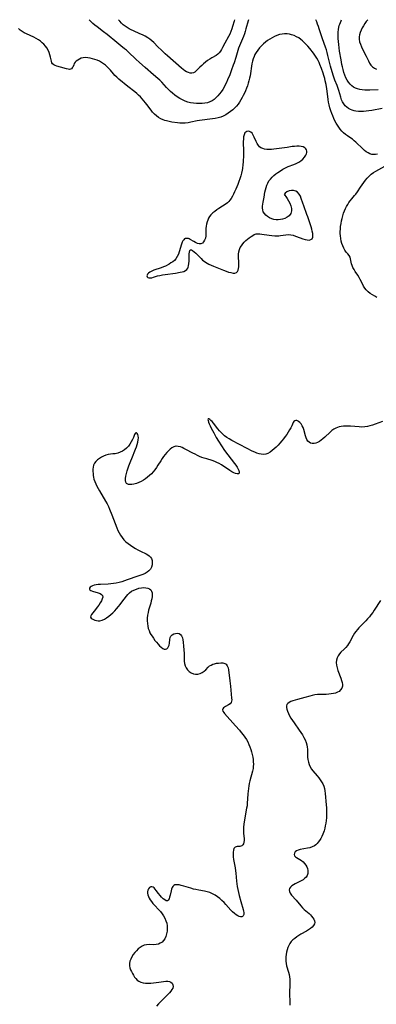
# Model space of a CAD drawing. Extents: x 1638514 to 1646716, y 2789211 to 2797413.
# Drawn here: x 1640123 to 1640357, y 2796765 to 2797413 of the extents above; entities that cross this region are included whole.
import ezdxf

# ---------------------------------------------------------------- set-up
doc = ezdxf.new("R2010")
doc.units = 0

msp = doc.modelspace()

# ---------------------------------------------------------------- linework, layer by layer
at = {"layer": 'WIL_026_Contours', "color": 0}
for points in [[(1640273.02, 2797413, 258), (1640272.79, 2797412.18, 258), (1640271.41, 2797406.97, 258), (1640270.9, 2797405.25, 258), (1640270.36, 2797403.62, 258), (1640269.76, 2797402.01, 258), (1640269.11, 2797400.42, 258), (1640267.1, 2797395.75, 258), (1640266.49, 2797394.17, 258), (1640265.98, 2797392.67, 258), (1640264.66, 2797388.06, 258), (1640263.61, 2797384.66, 258), (1640263.05, 2797382.96, 258), (1640261.97, 2797379.9, 258), (1640260.73, 2797376.67, 258), (1640259.32, 2797373.3, 258), (1640258.57, 2797371.64, 258), (1640257.82, 2797370.09, 258), (1640257.02, 2797368.56, 258), (1640256.16, 2797367.09, 258), (1640255.18, 2797365.61, 258), (1640254.11, 2797364.21, 258), (1640252.98, 2797362.89, 258), (1640251.78, 2797361.67, 258), (1640250.51, 2797360.57, 258), (1640249.17, 2797359.62, 258), (1640247.74, 2797358.87, 258), (1640246.12, 2797358.33, 258), (1640244.41, 2797358.01, 258), (1640242.65, 2797357.84, 258), (1640240.75, 2797357.77, 258), (1640238.84, 2797357.82, 258), (1640236.92, 2797357.99, 258), (1640235.02, 2797358.28, 258), (1640233.16, 2797358.74, 258), (1640231.36, 2797359.39, 258), (1640229.61, 2797360.2, 258), (1640227.91, 2797361.13, 258), (1640226.27, 2797362.18, 258), (1640224.69, 2797363.32, 258), (1640223.16, 2797364.54, 258), (1640221.69, 2797365.83, 258), (1640220.29, 2797367.19, 258), (1640219.22, 2797368.32, 258), (1640216.06, 2797371.8, 258), (1640214.77, 2797373.09, 258), (1640213.43, 2797374.35, 258), (1640210.66, 2797376.79, 258), (1640205.13, 2797381.45, 258), (1640201.3, 2797384.77, 258), (1640198.97, 2797386.92, 258), (1640194.2, 2797391.63, 258), (1640192.83, 2797392.88, 258), (1640191.58, 2797393.9, 258), (1640189.01, 2797395.86, 258), (1640186.37, 2797397.97, 258), (1640180.13, 2797403.28, 258), (1640177.77, 2797405.1, 258), (1640173.48, 2797408.22, 258), (1640172, 2797409.36, 258), (1640170.61, 2797410.57, 258), (1640168.22, 2797413, 258)], [(1640263.81, 2797413, 260), (1640263.56, 2797411.97, 260), (1640262.67, 2797408.59, 260), (1640262.16, 2797406.94, 260), (1640261.57, 2797405.32, 260), (1640260.8, 2797403.58, 260), (1640259.94, 2797401.91, 260), (1640257.45, 2797397.48, 260), (1640256.06, 2797394.66, 260), (1640255.34, 2797393.31, 260), (1640254.65, 2797392.24, 260), (1640253.87, 2797391.26, 260), (1640252.99, 2797390.4, 260), (1640251.75, 2797389.48, 260), (1640248.98, 2797387.86, 260), (1640247.59, 2797387, 260), (1640246.21, 2797386.06, 260), (1640244.86, 2797385.07, 260), (1640243.55, 2797384.03, 260), (1640242.29, 2797382.95, 260), (1640241.12, 2797381.85, 260), (1640238.58, 2797379.24, 260), (1640237.74, 2797378.51, 260), (1640236.84, 2797378.01, 260), (1640235.82, 2797377.8, 260), (1640234.71, 2797377.86, 260), (1640233.56, 2797378.16, 260), (1640232.41, 2797378.66, 260), (1640231.25, 2797379.34, 260), (1640230.11, 2797380.15, 260), (1640229.06, 2797381.01, 260), (1640219.78, 2797389.2, 260), (1640218.36, 2797390.5, 260), (1640215.88, 2797392.86, 260), (1640213.5, 2797395.24, 260), (1640210.78, 2797398.05, 260), (1640209.53, 2797399.17, 260), (1640208.19, 2797400.2, 260), (1640206.78, 2797401.15, 260), (1640205.13, 2797402.1, 260), (1640203.43, 2797402.97, 260), (1640201.69, 2797403.78, 260), (1640197.35, 2797405.66, 260), (1640195.96, 2797406.3, 260), (1640194.61, 2797407, 260), (1640193.23, 2797407.81, 260), (1640191.91, 2797408.71, 260), (1640190.67, 2797409.7, 260), (1640189.5, 2797410.77, 260), (1640188.4, 2797411.92, 260), (1640187.46, 2797413, 260)], [(1640361.1, 2797354.51, 258), (1640354.16, 2797353.21, 258), (1640352.3, 2797352.92, 258), (1640350.44, 2797352.69, 258), (1640348.74, 2797352.57, 258), (1640347.06, 2797352.54, 258), (1640345.41, 2797352.62, 258), (1640343.79, 2797352.81, 258), (1640342.53, 2797353.07, 258), (1640341.31, 2797353.43, 258), (1640340.15, 2797353.89, 258), (1640338.91, 2797354.54, 258), (1640337.78, 2797355.33, 258), (1640336.73, 2797356.36, 258), (1640335.82, 2797357.54, 258), (1640335.05, 2797358.84, 258), (1640334.39, 2797360.24, 258), (1640333.8, 2797361.9, 258), (1640332.45, 2797366.38, 258), (1640332, 2797367.76, 258), (1640331.34, 2797369.59, 258), (1640329.96, 2797373.23, 258), (1640329.31, 2797375.08, 258), (1640328.84, 2797376.52, 258), (1640327.16, 2797382.35, 258), (1640325.34, 2797389.53, 258), (1640324.86, 2797391.31, 258), (1640324.35, 2797393.08, 258), (1640323.79, 2797394.81, 258), (1640321.72, 2797400.35, 258), (1640320.84, 2797403.04, 258), (1640319.63, 2797407.06, 258), (1640319.13, 2797408.58, 258), (1640318.59, 2797410.08, 258), (1640318, 2797411.54, 258), (1640317.33, 2797412.96, 258), (1640317.31, 2797413, 258)], [(1640358.31, 2797366.75, 260), (1640352.99, 2797366.54, 260), (1640351.24, 2797366.51, 260), (1640349.57, 2797366.57, 260), (1640347.94, 2797366.73, 260), (1640346.35, 2797366.99, 260), (1640344.83, 2797367.39, 260), (1640343.45, 2797367.94, 260), (1640342.22, 2797368.65, 260), (1640341.1, 2797369.53, 260), (1640340.07, 2797370.54, 260), (1640339, 2797371.85, 260), (1640338.06, 2797373.29, 260), (1640337.24, 2797374.83, 260), (1640336.52, 2797376.54, 260), (1640335.91, 2797378.31, 260), (1640335.38, 2797380.14, 260), (1640334.92, 2797381.99, 260), (1640334.57, 2797383.59, 260), (1640334.02, 2797386.63, 260), (1640333.07, 2797392.37, 260), (1640332.53, 2797396.6, 260), (1640332.33, 2797398.67, 260), (1640332.18, 2797400.72, 260), (1640332.11, 2797402.72, 260), (1640332.12, 2797404.8, 260), (1640332.27, 2797406.64, 260), (1640332.53, 2797408.12, 260), (1640332.83, 2797409.24, 260), (1640333.1, 2797409.95, 260), (1640333.28, 2797410.19, 260)], [(1640333.28, 2797410.19, 260), (1640333.44, 2797410.52, 260), (1640334.38, 2797413, 260)], [(1640351.51, 2797413, 262), (1640350.58, 2797411.79, 262), (1640349.61, 2797410.41, 262), (1640348.72, 2797408.99, 262), (1640347.91, 2797407.54, 262), (1640347.2, 2797406.06, 262), (1640346.65, 2797404.61, 262), (1640346.24, 2797403.14, 262), (1640346, 2797401.67, 262), (1640345.96, 2797400.2, 262), (1640346.21, 2797398.52, 262), (1640346.7, 2797396.86, 262), (1640347.36, 2797395.21, 262), (1640348.13, 2797393.57, 262), (1640350.48, 2797389, 262), (1640351.95, 2797385.85, 262), (1640352.71, 2797384.38, 262), (1640353.57, 2797383.05, 262), (1640354.6, 2797381.92, 262), (1640355.91, 2797381.02, 262), (1640357.42, 2797380.33, 262)], [(1640357.88, 2797324.48, 256), (1640356.67, 2797324.23, 256), (1640355.43, 2797324.19, 256), (1640354.2, 2797324.35, 256), (1640353, 2797324.7, 256), (1640351.75, 2797325.29, 256), (1640350.54, 2797326.07, 256), (1640349.37, 2797326.98, 256), (1640348.23, 2797327.98, 256), (1640343.78, 2797332.27, 256), (1640342.64, 2797333.29, 256), (1640341.46, 2797334.26, 256), (1640340.42, 2797335.02, 256), (1640338.32, 2797336.46, 256), (1640336.93, 2797337.46, 256), (1640335.62, 2797338.54, 256), (1640334.51, 2797339.66, 256), (1640333.49, 2797340.89, 256), (1640332.53, 2797342.19, 256), (1640331.64, 2797343.56, 256), (1640330.8, 2797344.98, 256), (1640329.98, 2797346.5, 256), (1640329.21, 2797348.05, 256), (1640328.49, 2797349.63, 256), (1640327.83, 2797351.25, 256), (1640327.17, 2797353.09, 256), (1640326.6, 2797354.96, 256), (1640326.11, 2797356.85, 256), (1640325.73, 2797358.77, 256), (1640325.47, 2797360.56, 256), (1640324.88, 2797365.96, 256), (1640324.68, 2797367.41, 256), (1640324.17, 2797370.3, 256), (1640323.64, 2797372.75, 256), (1640323.3, 2797374.21, 256), (1640322.76, 2797376.19, 256), (1640322.28, 2797377.74, 256), (1640321.21, 2797380.78, 256), (1640320.1, 2797383.59, 256), (1640319.54, 2797384.88, 256), (1640318.93, 2797386.14, 256), (1640318.14, 2797387.57, 256), (1640317.27, 2797388.95, 256), (1640315.84, 2797390.94, 256), (1640313.41, 2797394.02, 256), (1640312.14, 2797395.52, 256), (1640310.82, 2797396.98, 256), (1640309.79, 2797398.03, 256), (1640308.72, 2797399.02, 256), (1640307.6, 2797399.95, 256), (1640306.17, 2797400.95, 256), (1640304.66, 2797401.81, 256), (1640303.1, 2797402.54, 256), (1640301.48, 2797403.11, 256), (1640300, 2797403.45, 256), (1640298.5, 2797403.65, 256), (1640296.82, 2797403.68, 256), (1640295.15, 2797403.53, 256), (1640293.5, 2797403.19, 256), (1640291.84, 2797402.65, 256), (1640290.22, 2797401.96, 256), (1640288.64, 2797401.12, 256), (1640287.15, 2797400.21, 256), (1640285.7, 2797399.21, 256), (1640284.31, 2797398.14, 256), (1640282.97, 2797397, 256), (1640281.69, 2797395.79, 256), (1640280.37, 2797394.38, 256), (1640279.16, 2797392.89, 256), (1640278.07, 2797391.32, 256), (1640277.37, 2797390.1, 256), (1640276.76, 2797388.84, 256), (1640276.18, 2797387.28, 256), (1640275.73, 2797385.68, 256), (1640275.36, 2797384.03, 256), (1640275.06, 2797382.36, 256), (1640274.36, 2797377.6, 256), (1640274.1, 2797376.02, 256), (1640273.79, 2797374.44, 256), (1640273.37, 2797372.77, 256), (1640272.88, 2797371.11, 256), (1640272.33, 2797369.47, 256), (1640271.73, 2797367.85, 256), (1640271.08, 2797366.25, 256), (1640270.4, 2797364.7, 256), (1640269.68, 2797363.17, 256), (1640268.91, 2797361.68, 256), (1640268.09, 2797360.22, 256), (1640267.2, 2797358.81, 256), (1640266.21, 2797357.44, 256), (1640265.15, 2797356.13, 256), (1640264.01, 2797354.9, 256), (1640262.81, 2797353.74, 256), (1640261.35, 2797352.53, 256), (1640259.81, 2797351.44, 256), (1640258.2, 2797350.45, 256), (1640256.53, 2797349.59, 256), (1640254.8, 2797348.88, 256), (1640253.04, 2797348.36, 256), (1640251.24, 2797347.96, 256), (1640249.4, 2797347.65, 256), (1640247.71, 2797347.43, 256), (1640242.59, 2797346.84, 256), (1640240.89, 2797346.61, 256), (1640239.22, 2797346.33, 256), (1640235.24, 2797345.49, 256), (1640233.38, 2797345.14, 256), (1640231.52, 2797344.89, 256), (1640229.67, 2797344.79, 256), (1640227.97, 2797344.86, 256), (1640226.28, 2797345.04, 256), (1640222.76, 2797345.59, 256), (1640220.95, 2797345.93, 256), (1640219.17, 2797346.34, 256), (1640218.05, 2797346.65, 256), (1640216.96, 2797347.03, 256), (1640215.39, 2797347.76, 256), (1640213.9, 2797348.64, 256), (1640212.49, 2797349.67, 256), (1640211.17, 2797350.82, 256), (1640209.96, 2797352.08, 256), (1640208.96, 2797353.33, 256), (1640206.22, 2797357.12, 256), (1640205.28, 2797358.35, 256), (1640204.21, 2797359.64, 256), (1640203.1, 2797360.9, 256), (1640201.95, 2797362.12, 256), (1640200.76, 2797363.3, 256), (1640199.53, 2797364.44, 256), (1640198.27, 2797365.52, 256), (1640193.66, 2797369.1, 256), (1640187.87, 2797373.85, 256), (1640186.48, 2797375.07, 256), (1640185.16, 2797376.37, 256), (1640184.18, 2797377.46, 256), (1640182.26, 2797379.71, 256), (1640181.2, 2797380.86, 256), (1640180.08, 2797381.97, 256), (1640178.9, 2797383.01, 256), (1640177.67, 2797383.99, 256), (1640176.38, 2797384.86, 256), (1640174.98, 2797385.64, 256), (1640173.52, 2797386.3, 256), (1640172.02, 2797386.87, 256), (1640170.51, 2797387.33, 256), (1640169, 2797387.68, 256), (1640167.41, 2797387.93, 256), (1640165.87, 2797388.02, 256), (1640164.38, 2797387.9, 256), (1640163.08, 2797387.57, 256), (1640161.86, 2797387.07, 256), (1640160.76, 2797386.44, 256), (1640159.8, 2797385.71, 256), (1640159, 2797384.94, 256), (1640158.42, 2797384.13, 256), (1640158.08, 2797383.34, 256), (1640157.57, 2797381.85, 256), (1640157.18, 2797381.21, 256), (1640156.63, 2797380.7, 256), (1640156.05, 2797380.44, 256), (1640155.4, 2797380.32, 256), (1640154.47, 2797380.4, 256), (1640153.43, 2797380.65, 256), (1640149.3, 2797381.82, 256), (1640146.9, 2797382.45, 256), (1640145.83, 2797382.82, 256), (1640144.91, 2797383.28, 256), (1640144.2, 2797383.9, 256), (1640143.75, 2797384.7, 256), (1640143.46, 2797385.67, 256), (1640142.89, 2797388.23, 256), (1640142.47, 2797389.78, 256), (1640141.94, 2797391.37, 256), (1640141.27, 2797392.95, 256), (1640140.43, 2797394.46, 256), (1640139.53, 2797395.67, 256), (1640138.5, 2797396.79, 256), (1640137.36, 2797397.84, 256), (1640136.13, 2797398.81, 256), (1640134.82, 2797399.7, 256), (1640133.31, 2797400.59, 256), (1640131.76, 2797401.4, 256), (1640127.05, 2797403.67, 256), (1640125.55, 2797404.45, 256), (1640124.15, 2797405.29, 256), (1640122.91, 2797406.18, 256), (1640121.82, 2797407.16, 256)], [(1640296.65, 2797297.8, 254), (1640296.95, 2797297.55, 254), (1640297.67, 2797296.66, 254), (1640298.63, 2797295.26, 254), (1640299.49, 2797293.8, 254), (1640300.29, 2797292.17, 254), (1640300.94, 2797290.45, 254), (1640301.34, 2797288.72, 254), (1640301.4, 2797287.07, 254), (1640300.92, 2797285.36, 254), (1640299.95, 2797283.95, 254), (1640298.63, 2797282.93, 254), (1640297.1, 2797282.2, 254), (1640295.46, 2797281.66, 254), (1640294.07, 2797281.39, 254), (1640292.66, 2797281.29, 254), (1640291.25, 2797281.33, 254), (1640289.86, 2797281.54, 254), (1640288.36, 2797281.98, 254), (1640286.94, 2797282.61, 254), (1640285.63, 2797283.4, 254), (1640284.48, 2797284.33, 254), (1640283.53, 2797285.38, 254), (1640282.85, 2797286.58, 254), (1640282.5, 2797287.73, 254), (1640282.36, 2797288.96, 254), (1640282.38, 2797290.26, 254), (1640282.52, 2797291.6, 254), (1640282.75, 2797292.96, 254), (1640283.35, 2797296.13, 254), (1640283.91, 2797299.35, 254), (1640284.24, 2797300.96, 254), (1640284.63, 2797302.53, 254), (1640285.12, 2797304.05, 254), (1640285.76, 2797305.49, 254), (1640286.58, 2797306.82, 254), (1640287.54, 2797308.07, 254), (1640288.63, 2797309.25, 254), (1640289.82, 2797310.36, 254), (1640291.09, 2797311.42, 254), (1640292.42, 2797312.42, 254), (1640294.05, 2797313.52, 254), (1640295.75, 2797314.53, 254), (1640297.49, 2797315.44, 254), (1640299.27, 2797316.26, 254), (1640302.85, 2797317.64, 254), (1640304.57, 2797318.34, 254), (1640306.18, 2797319.16, 254), (1640307.61, 2797320.15, 254), (1640308.87, 2797321.28, 254), (1640309.94, 2797322.5, 254), (1640310.77, 2797323.77, 254), (1640311.18, 2797324.66, 254), (1640311.42, 2797325.53, 254), (1640311.48, 2797326.37, 254), (1640311.28, 2797327.24, 254), (1640310.83, 2797328.03, 254), (1640310.15, 2797328.68, 254), (1640309.08, 2797329.24, 254), (1640307.79, 2797329.59, 254), (1640306.34, 2797329.75, 254), (1640304.93, 2797329.73, 254), (1640303.45, 2797329.62, 254), (1640301.82, 2797329.44, 254), (1640298.44, 2797328.97, 254), (1640291.54, 2797327.89, 254), (1640289.85, 2797327.68, 254), (1640288.19, 2797327.54, 254), (1640286.58, 2797327.49, 254), (1640285.11, 2797327.55, 254), (1640283.72, 2797327.75, 254), (1640282.43, 2797328.11, 254), (1640281.27, 2797328.67, 254), (1640280.36, 2797329.38, 254), (1640279.57, 2797330.25, 254), (1640278.77, 2797331.49, 254), (1640278.09, 2797332.86, 254), (1640276.91, 2797335.66, 254), (1640276.45, 2797336.63, 254), (1640275.96, 2797337.51, 254), (1640275.41, 2797338.26, 254), (1640274.62, 2797338.97, 254), (1640273.75, 2797339.42, 254), (1640272.85, 2797339.57, 254), (1640272.07, 2797339.43, 254), (1640271.36, 2797339.04, 254), (1640270.76, 2797338.41, 254), (1640270.42, 2797337.82, 254), (1640270.15, 2797337.13, 254), (1640269.86, 2797335.83, 254), (1640269.72, 2797334.37, 254), (1640269.67, 2797332.79, 254), (1640269.74, 2797326.05, 254), (1640269.73, 2797322.58, 254), (1640269.67, 2797320.83, 254), (1640269.58, 2797319.25, 254), (1640269.44, 2797317.67, 254), (1640269.11, 2797315.04, 254), (1640268.92, 2797313.98, 254), (1640268.49, 2797312.05, 254), (1640267.96, 2797310.16, 254), (1640267.36, 2797308.28, 254), (1640266.7, 2797306.43, 254), (1640266.01, 2797304.6, 254), (1640264.67, 2797301.34, 254), (1640263.97, 2797299.75, 254), (1640263.23, 2797298.22, 254), (1640262.46, 2797296.75, 254), (1640261.64, 2797295.37, 254), (1640260.76, 2797294.1, 254), (1640260.17, 2797293.39, 254), (1640259.29, 2797292.53, 254), (1640258.31, 2797291.76, 254), (1640253.55, 2797288.69, 254), (1640252.21, 2797287.76, 254), (1640250.9, 2797286.8, 254), (1640249.56, 2797285.75, 254), (1640248.36, 2797284.59, 254), (1640247.53, 2797283.51, 254), (1640246.82, 2797282.32, 254), (1640246.25, 2797281.06, 254), (1640245.84, 2797279.87, 254), (1640245.49, 2797278.48, 254), (1640245.26, 2797277.06, 254), (1640245.13, 2797275.63, 254), (1640245.08, 2797274.24, 254), (1640245.09, 2797271.81, 254), (1640245.03, 2797270.66, 254), (1640244.74, 2797269.21, 254), (1640244.25, 2797267.89, 254), (1640243.58, 2797266.77, 254), (1640242.76, 2797265.91, 254), (1640241.8, 2797265.44, 254), (1640240.72, 2797265.41, 254), (1640239.55, 2797265.72, 254), (1640238.33, 2797266.27, 254), (1640237.11, 2797266.94, 254), (1640234.81, 2797268.32, 254), (1640234.16, 2797268.67, 254), (1640233.53, 2797268.93, 254), (1640232.76, 2797269.06, 254), (1640232, 2797269.02, 254), (1640231.5, 2797268.88, 254), (1640231.03, 2797268.64, 254), (1640230.47, 2797268.13, 254), (1640229.97, 2797267.43, 254), (1640229.54, 2797266.58, 254), (1640229, 2797265.16, 254), (1640227.55, 2797260.24, 254), (1640226.97, 2797258.58, 254), (1640226.24, 2797257, 254), (1640225.31, 2797255.58, 254), (1640224.37, 2797254.57, 254), (1640223.29, 2797253.67, 254), (1640222.1, 2797252.86, 254), (1640220.84, 2797252.11, 254), (1640218.41, 2797250.8, 254), (1640217.27, 2797250.26, 254), (1640215.65, 2797249.62, 254), (1640210.82, 2797248.02, 254), (1640209.39, 2797247.42, 254), (1640208.27, 2797246.82, 254), (1640207.34, 2797246.16, 254), (1640206.7, 2797245.53, 254), (1640206.32, 2797244.89, 254), (1640206.24, 2797244.29, 254), (1640206.41, 2797243.74, 254), (1640206.82, 2797243.3, 254), (1640207.57, 2797243.01, 254), (1640208.53, 2797242.96, 254), (1640209.54, 2797243.14, 254), (1640210.66, 2797243.47, 254), (1640213.18, 2797244.28, 254), (1640214.79, 2797244.69, 254), (1640216.49, 2797245.02, 254), (1640218.26, 2797245.31, 254), (1640225.07, 2797246.23, 254), (1640228.07, 2797246.72, 254), (1640229.43, 2797247.01, 254), (1640230.6, 2797247.34, 254), (1640231.62, 2797247.79, 254), (1640232.48, 2797248.46, 254), (1640233.13, 2797249.33, 254), (1640233.45, 2797250.1, 254), (1640233.66, 2797250.95, 254), (1640233.87, 2797252.46, 254), (1640233.97, 2797254.06, 254), (1640234.08, 2797258.77, 254), (1640234.2, 2797260.04, 254), (1640234.45, 2797261, 254), (1640234.87, 2797261.52, 254), (1640235.51, 2797261.49, 254), (1640236.33, 2797261.03, 254), (1640237.29, 2797260.25, 254), (1640238.34, 2797259.26, 254), (1640241.86, 2797255.71, 254), (1640242.85, 2797254.79, 254), (1640243.89, 2797253.94, 254), (1640244.9, 2797253.27, 254), (1640245.97, 2797252.68, 254), (1640247.09, 2797252.12, 254), (1640250.13, 2797250.76, 254), (1640253.27, 2797249.44, 254), (1640256.59, 2797248.11, 254), (1640258.3, 2797247.47, 254), (1640259.95, 2797246.9, 254), (1640261.5, 2797246.47, 254), (1640262.93, 2797246.22, 254), (1640264.19, 2797246.23, 254), (1640265.2, 2797246.59, 254), (1640265.82, 2797247.21, 254), (1640266.26, 2797248.09, 254), (1640266.55, 2797249.16, 254), (1640266.72, 2797250.37, 254), (1640266.78, 2797251.69, 254), (1640266.75, 2797252.98, 254), (1640266.53, 2797257.02, 254), (1640266.54, 2797258.65, 254), (1640266.7, 2797260.23, 254), (1640267.08, 2797261.72, 254), (1640267.66, 2797263.01, 254), (1640268.41, 2797264.22, 254), (1640269.29, 2797265.39, 254), (1640270.26, 2797266.5, 254), (1640271.31, 2797267.56, 254), (1640272.41, 2797268.53, 254), (1640273.6, 2797269.44, 254), (1640274.79, 2797270.26, 254), (1640275.86, 2797270.95, 254), (1640276.93, 2797271.53, 254), (1640278.04, 2797271.93, 254), (1640279.28, 2797272.1, 254), (1640280.59, 2797272.07, 254), (1640281.97, 2797271.9, 254), (1640286.67, 2797271.1, 254), (1640288.51, 2797270.88, 254), (1640290.35, 2797270.75, 254), (1640292.19, 2797270.74, 254), (1640293.13, 2797270.8, 254), (1640294.06, 2797270.89, 254), (1640297.59, 2797271.35, 254), (1640299.32, 2797271.48, 254), (1640301.01, 2797271.41, 254), (1640302.58, 2797271.08, 254), (1640304.13, 2797270.56, 254), (1640307.2, 2797269.32, 254), (1640308.79, 2797268.73, 254), (1640310.34, 2797268.26, 254), (1640311.79, 2797267.97, 254), (1640313.09, 2797267.92, 254), (1640314.16, 2797268.2, 254), (1640314.88, 2797268.82, 254), (1640315.33, 2797269.73, 254), (1640315.51, 2797270.84, 254), (1640315.46, 2797271.63, 254), (1640315.35, 2797272.35, 254), (1640315.06, 2797273.7, 254), (1640314.68, 2797275.16, 254), (1640314.23, 2797276.69, 254), (1640313.21, 2797279.91, 254), (1640312.13, 2797283.2, 254), (1640311.56, 2797284.85, 254), (1640309.49, 2797290.38, 254), (1640308.86, 2797292.2, 254), (1640307.85, 2797295.38, 254), (1640307.25, 2797296.89, 254), (1640306.43, 2797298.25, 254), (1640305.37, 2797299.37, 254), (1640304.15, 2797300.12, 254), (1640302.78, 2797300.53, 254), (1640301.37, 2797300.58, 254), (1640299.76, 2797300.23, 254), (1640298.36, 2797299.6, 254), (1640297.3, 2797298.85, 254), (1640296.7, 2797298.19, 254), (1640296.65, 2797297.8, 254)], [(1640357.53, 2797230.18, 256), (1640356.2, 2797230.9, 256), (1640354.67, 2797231.81, 256), (1640353.19, 2797232.8, 256), (1640351.82, 2797233.9, 256), (1640350.59, 2797235.12, 256), (1640349.66, 2797236.34, 256), (1640348.83, 2797237.67, 256), (1640348.07, 2797239.05, 256), (1640346.6, 2797241.93, 256), (1640345.82, 2797243.36, 256), (1640345, 2797244.72, 256), (1640343.31, 2797247.33, 256), (1640342.52, 2797248.61, 256), (1640341.82, 2797249.88, 256), (1640341.27, 2797251.15, 256), (1640340.93, 2797252.26, 256), (1640340.69, 2797253.35, 256), (1640340.27, 2797255.58, 256), (1640339.92, 2797256.66, 256), (1640339.26, 2797257.8, 256), (1640338.41, 2797258.89, 256), (1640337.47, 2797260.02, 256), (1640336.55, 2797261.26, 256), (1640335.78, 2797262.6, 256), (1640335.13, 2797264.07, 256), (1640334.58, 2797265.64, 256), (1640334.13, 2797267.29, 256), (1640333.78, 2797268.99, 256), (1640333.57, 2797270.74, 256), (1640333.5, 2797272.16, 256), (1640333.5, 2797273.59, 256), (1640333.57, 2797275.03, 256), (1640333.73, 2797276.94, 256), (1640333.98, 2797278.85, 256), (1640334.31, 2797280.55, 256), (1640334.71, 2797282.23, 256), (1640335.18, 2797283.9, 256), (1640335.71, 2797285.55, 256), (1640336.32, 2797287.16, 256), (1640337, 2797288.74, 256), (1640337.66, 2797290.06, 256), (1640338.38, 2797291.35, 256), (1640339.16, 2797292.58, 256), (1640339.99, 2797293.77, 256), (1640341, 2797295.05, 256), (1640342.91, 2797297.26, 256), (1640343.73, 2797298.25, 256), (1640344.77, 2797299.69, 256), (1640346.73, 2797302.7, 256), (1640347.78, 2797304.25, 256), (1640348.88, 2797305.77, 256), (1640350.03, 2797307.25, 256), (1640351.24, 2797308.67, 256), (1640352.5, 2797310.01, 256), (1640353.84, 2797311.25, 256), (1640355.27, 2797312.34, 256), (1640356.8, 2797313.27, 256), (1640362.8, 2797316.52, 256)], [(1640361.22, 2797148.39, 254), (1640356.43, 2797146.64, 254), (1640354.74, 2797146.08, 254), (1640353.04, 2797145.58, 254), (1640351.32, 2797145.18, 254), (1640349.58, 2797144.92, 254), (1640347.73, 2797144.83, 254), (1640345.86, 2797144.88, 254), (1640340.22, 2797145.34, 254), (1640338.35, 2797145.43, 254), (1640336.92, 2797145.43, 254), (1640335.51, 2797145.34, 254), (1640334.13, 2797145.17, 254), (1640332.79, 2797144.9, 254), (1640331.63, 2797144.56, 254), (1640330.52, 2797144.11, 254), (1640329.2, 2797143.36, 254), (1640327.95, 2797142.46, 254), (1640326.75, 2797141.44, 254), (1640323.25, 2797138.17, 254), (1640322.11, 2797137.16, 254), (1640320.96, 2797136.23, 254), (1640319.78, 2797135.42, 254), (1640318.59, 2797134.75, 254), (1640317.39, 2797134.29, 254), (1640316.2, 2797134.04, 254), (1640315.05, 2797134.02, 254), (1640313.93, 2797134.27, 254), (1640312.93, 2797134.79, 254), (1640312.09, 2797135.55, 254), (1640311.44, 2797136.53, 254), (1640310.94, 2797137.68, 254), (1640310.53, 2797138.96, 254), (1640309.42, 2797143.11, 254), (1640308.96, 2797144.48, 254), (1640308.42, 2797145.74, 254), (1640307.77, 2797146.86, 254), (1640306.97, 2797147.81, 254), (1640306.08, 2797148.52, 254), (1640305.78, 2797148.7, 254), (1640304.95, 2797149.05, 254), (1640304.18, 2797149.16, 254), (1640303.51, 2797148.99, 254), (1640302.96, 2797148.49, 254), (1640302.51, 2797147.72, 254), (1640301.59, 2797145.67, 254), (1640300.91, 2797144.34, 254), (1640300.12, 2797142.94, 254), (1640299.23, 2797141.49, 254), (1640298.26, 2797140.03, 254), (1640297.22, 2797138.56, 254), (1640296.12, 2797137.1, 254), (1640294.96, 2797135.68, 254), (1640293.76, 2797134.29, 254), (1640292.52, 2797132.95, 254), (1640291.26, 2797131.66, 254), (1640289.99, 2797130.44, 254), (1640288.66, 2797129.29, 254), (1640287.3, 2797128.29, 254), (1640285.88, 2797127.51, 254), (1640284.42, 2797127.01, 254), (1640282.91, 2797126.81, 254), (1640281.51, 2797126.9, 254), (1640280.09, 2797127.19, 254), (1640278.65, 2797127.64, 254), (1640277.21, 2797128.2, 254), (1640275.56, 2797128.95, 254), (1640272.23, 2797130.65, 254), (1640262.11, 2797136.06, 254), (1640260.48, 2797137.01, 254), (1640258.89, 2797138.02, 254), (1640257.39, 2797139.13, 254), (1640256.25, 2797140.11, 254), (1640255.19, 2797141.16, 254), (1640254.06, 2797142.41, 254), (1640253.01, 2797143.69, 254), (1640250.13, 2797147.36, 254), (1640249.24, 2797148.38, 254), (1640248.42, 2797149.21, 254), (1640247.67, 2797149.82, 254), (1640247.05, 2797150.16, 254), (1640246.62, 2797150.16, 254), (1640246.43, 2797149.78, 254), (1640246.47, 2797149.08, 254), (1640246.7, 2797148.14, 254), (1640247.16, 2797146.93, 254), (1640247.78, 2797145.56, 254), (1640248.52, 2797144.1, 254), (1640250.22, 2797140.97, 254), (1640251.86, 2797138.06, 254), (1640253.36, 2797135.49, 254), (1640255.29, 2797132.44, 254), (1640257.33, 2797129.46, 254), (1640259.49, 2797126.53, 254), (1640263.81, 2797120.94, 254), (1640264.76, 2797119.63, 254), (1640265.61, 2797118.37, 254), (1640266.3, 2797117.19, 254), (1640266.8, 2797116.12, 254), (1640267.04, 2797115.21, 254), (1640266.95, 2797114.54, 254), (1640266.43, 2797114.13, 254), (1640265.59, 2797114.03, 254), (1640264.52, 2797114.22, 254), (1640263.35, 2797114.67, 254), (1640262.08, 2797115.33, 254), (1640260.75, 2797116.15, 254), (1640255.25, 2797119.89, 254), (1640253.83, 2797120.78, 254), (1640252.37, 2797121.58, 254), (1640250.87, 2797122.26, 254), (1640249.14, 2797122.85, 254), (1640245.58, 2797123.83, 254), (1640244.03, 2797124.32, 254), (1640242.49, 2797124.88, 254), (1640240.96, 2797125.5, 254), (1640239.44, 2797126.17, 254), (1640237.94, 2797126.88, 254), (1640236.47, 2797127.63, 254), (1640231.84, 2797130.14, 254), (1640230.63, 2797130.74, 254), (1640229.43, 2797131.27, 254), (1640228.28, 2797131.71, 254), (1640226.84, 2797132.12, 254), (1640225.47, 2797132.21, 254), (1640225.2, 2797132.18, 254), (1640223.95, 2797131.83, 254), (1640222.74, 2797131.17, 254), (1640221.55, 2797130.28, 254), (1640220.4, 2797129.21, 254), (1640219.28, 2797128, 254), (1640218.24, 2797126.75, 254), (1640217.24, 2797125.41, 254), (1640216.27, 2797124.02, 254), (1640215.32, 2797122.59, 254), (1640213.47, 2797119.64, 254), (1640212.52, 2797118.19, 254), (1640211.51, 2797116.77, 254), (1640210.42, 2797115.42, 254), (1640209.24, 2797114.13, 254), (1640208.01, 2797112.92, 254), (1640206.72, 2797111.78, 254), (1640205.38, 2797110.73, 254), (1640204, 2797109.78, 254), (1640202.57, 2797108.97, 254), (1640200.95, 2797108.25, 254), (1640199.33, 2797107.69, 254), (1640197.75, 2797107.28, 254), (1640196.41, 2797107.03, 254), (1640195.18, 2797106.92, 254), (1640194.11, 2797107.02, 254), (1640193.24, 2797107.39, 254), (1640192.84, 2797107.77, 254), (1640192.38, 2797108.62, 254), (1640192.14, 2797109.69, 254), (1640192.12, 2797110.92, 254), (1640192.33, 2797112.48, 254), (1640192.74, 2797114.15, 254), (1640193.27, 2797115.9, 254), (1640194.45, 2797119.31, 254), (1640195.65, 2797122.56, 254), (1640196.28, 2797124.18, 254), (1640198.77, 2797130.19, 254), (1640199.39, 2797131.82, 254), (1640199.92, 2797133.42, 254), (1640200.33, 2797134.96, 254), (1640200.59, 2797136.43, 254), (1640200.66, 2797137.79, 254), (1640200.55, 2797139, 254), (1640200.27, 2797139.99, 254), (1640199.87, 2797140.67, 254), (1640199.4, 2797141.04, 254), (1640198.93, 2797141.05, 254), (1640198.54, 2797140.66, 254), (1640198.18, 2797139.95, 254), (1640197.37, 2797137.91, 254), (1640196.75, 2797136.53, 254), (1640196, 2797135.09, 254), (1640195.11, 2797133.65, 254), (1640194.1, 2797132.27, 254), (1640192.93, 2797131.01, 254), (1640191.61, 2797129.92, 254), (1640190.17, 2797129.01, 254), (1640188.64, 2797128.26, 254), (1640187.06, 2797127.68, 254), (1640185.46, 2797127.3, 254), (1640183.85, 2797127.1, 254), (1640182.26, 2797126.97, 254), (1640180.68, 2797126.74, 254), (1640179.2, 2797126.33, 254), (1640177.75, 2797125.74, 254), (1640176.35, 2797125, 254), (1640175.03, 2797124.14, 254), (1640173.8, 2797123.18, 254), (1640172.72, 2797122.13, 254), (1640171.82, 2797120.98, 254), (1640171.17, 2797119.74, 254), (1640170.82, 2797118.43, 254), (1640170.69, 2797117.04, 254), (1640170.71, 2797115.61, 254), (1640170.8, 2797114.16, 254), (1640170.9, 2797113.03, 254), (1640171.06, 2797111.89, 254), (1640171.43, 2797110.43, 254), (1640171.95, 2797108.96, 254), (1640172.58, 2797107.47, 254), (1640173.31, 2797105.97, 254), (1640174.1, 2797104.48, 254), (1640175.06, 2797102.78, 254), (1640179.08, 2797095.96, 254), (1640180.03, 2797094.22, 254), (1640180.92, 2797092.45, 254), (1640181.73, 2797090.67, 254), (1640183.21, 2797087.13, 254), (1640186.53, 2797078.43, 254), (1640187.22, 2797076.81, 254), (1640187.98, 2797075.24, 254), (1640188.93, 2797073.63, 254), (1640189.99, 2797072.11, 254), (1640191.17, 2797070.68, 254), (1640192.46, 2797069.35, 254), (1640193.9, 2797068.11, 254), (1640195.44, 2797066.98, 254), (1640197.04, 2797065.93, 254), (1640198.68, 2797064.96, 254), (1640200.34, 2797064.04, 254), (1640202, 2797063.18, 254), (1640205.79, 2797061.36, 254), (1640206.77, 2797060.8, 254), (1640207.78, 2797060.06, 254), (1640208.63, 2797059.21, 254), (1640209.26, 2797058.26, 254), (1640209.7, 2797056.95, 254), (1640209.81, 2797055.53, 254), (1640209.63, 2797054.08, 254), (1640209.21, 2797052.65, 254), (1640208.53, 2797051.32, 254), (1640207.59, 2797050.15, 254), (1640206.44, 2797049.25, 254), (1640205.09, 2797048.5, 254), (1640203.6, 2797047.85, 254), (1640200.34, 2797046.63, 254), (1640193.36, 2797044.15, 254), (1640191.57, 2797043.54, 254), (1640189.77, 2797042.96, 254), (1640187.96, 2797042.45, 254), (1640186.13, 2797042.04, 254), (1640184.37, 2797041.77, 254), (1640182.61, 2797041.59, 254), (1640180.84, 2797041.46, 254), (1640175.71, 2797041.2, 254), (1640174.23, 2797041.08, 254), (1640172.84, 2797040.91, 254), (1640171.57, 2797040.68, 254), (1640170.46, 2797040.36, 254), (1640169.55, 2797039.93, 254), (1640168.91, 2797039.39, 254), (1640168.54, 2797038.79, 254), (1640168.44, 2797038.19, 254), (1640168.65, 2797037.65, 254), (1640169.33, 2797037.14, 254), (1640170.38, 2797036.74, 254), (1640174.27, 2797035.69, 254), (1640175.47, 2797035.24, 254), (1640176.44, 2797034.67, 254), (1640177.04, 2797033.92, 254), (1640177.17, 2797032.92, 254), (1640176.89, 2797031.73, 254), (1640176.31, 2797030.41, 254), (1640175.52, 2797029.02, 254), (1640174.58, 2797027.58, 254), (1640173.56, 2797026.15, 254), (1640172.5, 2797024.77, 254), (1640170.61, 2797022.42, 254), (1640169.89, 2797021.48, 254), (1640169.38, 2797020.57, 254), (1640169.24, 2797019.76, 254), (1640169.52, 2797019.12, 254), (1640170.14, 2797018.56, 254), (1640171, 2797018.09, 254), (1640172.03, 2797017.71, 254), (1640173.09, 2797017.44, 254), (1640174.21, 2797017.29, 254), (1640175.37, 2797017.33, 254), (1640176.83, 2797017.69, 254), (1640178.3, 2797018.34, 254), (1640179.77, 2797019.21, 254), (1640181.21, 2797020.27, 254), (1640182.54, 2797021.39, 254), (1640183.82, 2797022.61, 254), (1640185.08, 2797023.9, 254), (1640186.31, 2797025.24, 254), (1640187.51, 2797026.62, 254), (1640188.67, 2797028.02, 254), (1640189.79, 2797029.44, 254), (1640192.76, 2797033.42, 254), (1640193.75, 2797034.6, 254), (1640194.82, 2797035.66, 254), (1640196.21, 2797036.69, 254), (1640197.74, 2797037.53, 254), (1640199.35, 2797038.19, 254), (1640200.99, 2797038.69, 254), (1640202.64, 2797039.02, 254), (1640204.25, 2797039.16, 254), (1640205.59, 2797039.08, 254), (1640206.82, 2797038.83, 254), (1640207.88, 2797038.37, 254), (1640208.73, 2797037.68, 254), (1640209.29, 2797036.78, 254), (1640209.62, 2797035.68, 254), (1640209.72, 2797034.48, 254), (1640209.66, 2797033.17, 254), (1640209.46, 2797031.8, 254), (1640209.16, 2797030.38, 254), (1640208.75, 2797028.9, 254), (1640207.38, 2797024.34, 254), (1640207, 2797022.78, 254), (1640206.69, 2797020.94, 254), (1640206.51, 2797019.09, 254), (1640206.47, 2797017.24, 254), (1640206.57, 2797015.41, 254), (1640206.8, 2797013.84, 254), (1640207.15, 2797012.3, 254), (1640207.63, 2797010.83, 254), (1640208.25, 2797009.42, 254), (1640208.9, 2797008.25, 254), (1640209.63, 2797007.13, 254), (1640210.57, 2797005.76, 254), (1640211.55, 2797004.42, 254), (1640212.55, 2797003.14, 254), (1640213.57, 2797001.93, 254), (1640214.6, 2797000.83, 254), (1640215.63, 2796999.88, 254), (1640216.65, 2796999.14, 254), (1640217.62, 2796998.67, 254), (1640218.52, 2796998.57, 254), (1640219.29, 2796998.86, 254), (1640219.95, 2796999.48, 254), (1640220.46, 2797000.35, 254), (1640220.79, 2797001.33, 254), (1640221.01, 2797002.55, 254), (1640221.3, 2797005.08, 254), (1640221.56, 2797006.25, 254), (1640222.02, 2797007.26, 254), (1640222.84, 2797008.09, 254), (1640223.89, 2797008.67, 254), (1640225.08, 2797009, 254), (1640226.3, 2797009.07, 254), (1640227.45, 2797008.85, 254), (1640228.43, 2797008.29, 254), (1640229.12, 2797007.37, 254), (1640229.6, 2797006.16, 254), (1640229.91, 2797004.75, 254), (1640230.1, 2797003.19, 254), (1640230.25, 2797000.55, 254), (1640230.69, 2796995.85, 254), (1640230.79, 2796994.27, 254), (1640230.87, 2796990.79, 254), (1640231.01, 2796989.16, 254), (1640231.37, 2796987.63, 254), (1640232.06, 2796986.22, 254), (1640233.01, 2796984.98, 254), (1640234.16, 2796983.9, 254), (1640235.45, 2796983.04, 254), (1640236.84, 2796982.43, 254), (1640238.29, 2796982.14, 254), (1640239.74, 2796982.25, 254), (1640241.19, 2796982.67, 254), (1640242.59, 2796983.33, 254), (1640243.89, 2796984.16, 254), (1640245.04, 2796985.11, 254), (1640246.65, 2796986.78, 254), (1640247.5, 2796987.53, 254), (1640248.5, 2796988.15, 254), (1640249.62, 2796988.64, 254), (1640250.83, 2796989.02, 254), (1640252.08, 2796989.31, 254), (1640253.35, 2796989.5, 254), (1640254.83, 2796989.61, 254), (1640256.21, 2796989.54, 254), (1640257.44, 2796989.25, 254), (1640258.44, 2796988.66, 254), (1640259.16, 2796987.68, 254), (1640259.62, 2796986.39, 254), (1640259.88, 2796985.05, 254), (1640260.83, 2796977.75, 254), (1640261.22, 2796974.25, 254), (1640262, 2796966.44, 254), (1640262.05, 2796965.32, 254), (1640261.96, 2796964.32, 254), (1640261.68, 2796963.46, 254), (1640260.99, 2796962.61, 254), (1640260.04, 2796961.94, 254), (1640258.07, 2796960.94, 254), (1640257.25, 2796960.49, 254), (1640256.59, 2796959.99, 254), (1640256.16, 2796959.4, 254), (1640256.05, 2796958.62, 254), (1640256.28, 2796957.74, 254), (1640256.8, 2796956.84, 254), (1640257.23, 2796956.3, 254), (1640264.58, 2796948.1, 254), (1640267.12, 2796945.2, 254), (1640268.38, 2796943.71, 254), (1640269.59, 2796942.18, 254), (1640270.73, 2796940.61, 254), (1640271.7, 2796939.08, 254), (1640272.58, 2796937.51, 254), (1640273.37, 2796935.89, 254), (1640274.04, 2796934.27, 254), (1640274.62, 2796932.62, 254), (1640275.13, 2796930.95, 254), (1640275.55, 2796929.27, 254), (1640275.89, 2796927.58, 254), (1640276.12, 2796926.04, 254), (1640276.25, 2796924.5, 254), (1640276.3, 2796922.96, 254), (1640276.25, 2796921.45, 254), (1640276.07, 2796919.95, 254), (1640275.74, 2796918.36, 254), (1640274.02, 2796911.93, 254), (1640273.64, 2796910.28, 254), (1640273.31, 2796908.62, 254), (1640273.03, 2796906.85, 254), (1640272.82, 2796905.07, 254), (1640272.65, 2796903.29, 254), (1640272.26, 2796896.94, 254), (1640272.12, 2796895.55, 254), (1640271.88, 2796893.97, 254), (1640270.3, 2796884.83, 254), (1640269.86, 2796881.61, 254), (1640269.74, 2796880.23, 254), (1640269.71, 2796878.87, 254), (1640269.77, 2796877.57, 254), (1640270.15, 2796873.79, 254), (1640270.19, 2796872.58, 254), (1640270.09, 2796871.48, 254), (1640269.81, 2796870.49, 254), (1640269.36, 2796869.69, 254), (1640268.75, 2796869.12, 254), (1640268.06, 2796868.84, 254), (1640267.3, 2796868.72, 254), (1640265.68, 2796868.62, 254), (1640264.98, 2796868.48, 254), (1640264.33, 2796868.2, 254), (1640263.9, 2796867.86, 254), (1640263.55, 2796867.41, 254), (1640263.12, 2796866.35, 254), (1640262.93, 2796865.05, 254), (1640262.91, 2796863.56, 254), (1640263.04, 2796861.94, 254), (1640263.28, 2796860.21, 254), (1640264.26, 2796854.68, 254), (1640264.56, 2796852.76, 254), (1640264.77, 2796851.04, 254), (1640265.28, 2796845.84, 254), (1640265.48, 2796844.09, 254), (1640265.72, 2796842.36, 254), (1640266.09, 2796840.36, 254), (1640266.53, 2796838.37, 254), (1640267.02, 2796836.41, 254), (1640268.08, 2796832.57, 254), (1640269.62, 2796827.32, 254), (1640269.86, 2796826.21, 254), (1640270, 2796825.18, 254), (1640269.97, 2796824.01, 254), (1640269.68, 2796823.08, 254), (1640269.24, 2796822.57, 254), (1640268.64, 2796822.3, 254), (1640267.86, 2796822.29, 254), (1640266.97, 2796822.54, 254), (1640266.02, 2796823, 254), (1640265.02, 2796823.63, 254), (1640263.79, 2796824.58, 254), (1640262.67, 2796825.61, 254), (1640261.56, 2796826.77, 254), (1640258.2, 2796830.53, 254), (1640257.02, 2796831.77, 254), (1640255.62, 2796833.13, 254), (1640254.15, 2796834.41, 254), (1640252.63, 2796835.59, 254), (1640251.06, 2796836.67, 254), (1640249.43, 2796837.6, 254), (1640247.73, 2796838.35, 254), (1640245.96, 2796838.9, 254), (1640244.13, 2796839.3, 254), (1640240.41, 2796839.93, 254), (1640238.55, 2796840.29, 254), (1640236.88, 2796840.71, 254), (1640235.22, 2796841.2, 254), (1640230.47, 2796842.69, 254), (1640228.88, 2796843.11, 254), (1640227.4, 2796843.42, 254), (1640226.06, 2796843.57, 254), (1640225.25, 2796843.55, 254), (1640224.53, 2796843.37, 254), (1640223.88, 2796842.99, 254), (1640223.32, 2796842.41, 254), (1640222.87, 2796841.69, 254), (1640222.45, 2796840.65, 254), (1640222.12, 2796839.48, 254), (1640221.5, 2796836.72, 254), (1640221.17, 2796835.42, 254), (1640220.79, 2796834.3, 254), (1640220.32, 2796833.45, 254), (1640219.72, 2796832.99, 254), (1640218.93, 2796833.03, 254), (1640218.01, 2796833.5, 254), (1640217, 2796834.28, 254), (1640215.95, 2796835.29, 254), (1640214.9, 2796836.44, 254), (1640213.9, 2796837.69, 254), (1640212.37, 2796839.75, 254), (1640211.64, 2796840.67, 254), (1640210.96, 2796841.38, 254), (1640210.28, 2796841.9, 254), (1640209.6, 2796842.17, 254), (1640208.78, 2796842.09, 254), (1640208.02, 2796841.65, 254), (1640207.36, 2796840.92, 254), (1640206.86, 2796839.97, 254), (1640206.61, 2796838.86, 254), (1640206.62, 2796837.87, 254), (1640206.82, 2796836.84, 254), (1640207.2, 2796835.77, 254), (1640207.77, 2796834.64, 254), (1640208.48, 2796833.51, 254), (1640209.31, 2796832.39, 254), (1640210.23, 2796831.28, 254), (1640211.42, 2796829.94, 254), (1640213.91, 2796827.25, 254), (1640215.12, 2796825.87, 254), (1640216.25, 2796824.43, 254), (1640217.23, 2796822.97, 254), (1640218.08, 2796821.44, 254), (1640218.77, 2796819.87, 254), (1640219.27, 2796818.25, 254), (1640219.57, 2796816.46, 254), (1640219.65, 2796814.66, 254), (1640219.54, 2796812.88, 254), (1640219.24, 2796811.15, 254), (1640218.76, 2796809.52, 254), (1640218.06, 2796808.02, 254), (1640217.23, 2796806.82, 254), (1640216.22, 2796805.8, 254), (1640215.07, 2796804.99, 254), (1640213.81, 2796804.43, 254), (1640212.35, 2796804.13, 254), (1640210.81, 2796804.04, 254), (1640207.63, 2796804.08, 254), (1640206.06, 2796804, 254), (1640204.55, 2796803.7, 254), (1640203.16, 2796803.12, 254), (1640201.84, 2796802.29, 254), (1640200.59, 2796801.27, 254), (1640199.42, 2796800.12, 254), (1640198.31, 2796798.85, 254), (1640197.3, 2796797.5, 254), (1640196.41, 2796796.09, 254), (1640195.66, 2796794.63, 254), (1640195.11, 2796793.13, 254), (1640194.81, 2796791.67, 254), (1640194.78, 2796790.2, 254), (1640195.01, 2796788.89, 254), (1640195.44, 2796787.6, 254), (1640196.01, 2796786.33, 254), (1640196.68, 2796785.09, 254), (1640197.42, 2796783.89, 254), (1640198.19, 2796782.75, 254), (1640199.02, 2796781.7, 254), (1640199.93, 2796780.76, 254), (1640200.96, 2796779.99, 254), (1640202.28, 2796779.37, 254), (1640203.74, 2796778.98, 254), (1640205.38, 2796778.75, 254), (1640207.1, 2796778.68, 254), (1640208.86, 2796778.72, 254), (1640210.64, 2796778.86, 254), (1640212.41, 2796779.07, 254), (1640214.14, 2796779.35, 254), (1640217.24, 2796779.92, 254), (1640218.68, 2796780.07, 254), (1640219.92, 2796780.05, 254), (1640221.04, 2796779.84, 254), (1640221.99, 2796779.44, 254), (1640222.87, 2796778.66, 254), (1640223.39, 2796777.65, 254), (1640223.5, 2796776.5, 254), (1640223.24, 2796775.49, 254), (1640222.72, 2796774.46, 254), (1640221.99, 2796773.41, 254), (1640221.15, 2796772.4, 254), (1640220.2, 2796771.39, 254), (1640216.71, 2796767.93, 254), (1640215.3, 2796766.5, 254), (1640213.92, 2796765.03, 254), (1640212.6, 2796763.5, 254)], [(1640359.96, 2797030.7, 252), (1640355.88, 2797024.24, 252), (1640354.82, 2797022.67, 252), (1640353.69, 2797021.14, 252), (1640352.62, 2797019.84, 252), (1640351.49, 2797018.57, 252), (1640350.33, 2797017.34, 252), (1640345.77, 2797012.64, 252), (1640344.72, 2797011.47, 252), (1640343.73, 2797010.28, 252), (1640342.83, 2797009.04, 252), (1640341.99, 2797007.68, 252), (1640339.77, 2797003.53, 252), (1640339, 2797002.21, 252), (1640338.13, 2797000.96, 252), (1640337.13, 2796999.79, 252), (1640336.05, 2796998.7, 252), (1640333.87, 2796996.59, 252), (1640332.88, 2796995.49, 252), (1640332.04, 2796994.32, 252), (1640331.36, 2796992.89, 252), (1640330.95, 2796991.35, 252), (1640330.83, 2796989.73, 252), (1640330.99, 2796988.07, 252), (1640331.38, 2796986.38, 252), (1640331.92, 2796984.67, 252), (1640333.83, 2796979.6, 252), (1640334.38, 2796977.97, 252), (1640334.73, 2796976.65, 252), (1640334.92, 2796975.39, 252), (1640334.88, 2796974.2, 252), (1640334.47, 2796972.91, 252), (1640333.72, 2796971.78, 252), (1640332.66, 2796970.84, 252), (1640331.55, 2796970.22, 252), (1640330.29, 2796969.75, 252), (1640328.92, 2796969.4, 252), (1640327.46, 2796969.15, 252), (1640325.94, 2796968.98, 252), (1640324.11, 2796968.87, 252), (1640320.4, 2796968.75, 252), (1640318.55, 2796968.66, 252), (1640316.74, 2796968.49, 252), (1640314.98, 2796968.19, 252), (1640313.37, 2796967.75, 252), (1640310.16, 2796966.8, 252), (1640305.3, 2796965.53, 252), (1640303.74, 2796965.09, 252), (1640302.27, 2796964.62, 252), (1640300.92, 2796964.1, 252), (1640299.88, 2796963.56, 252), (1640299.02, 2796962.94, 252), (1640298.41, 2796962.19, 252), (1640298.08, 2796961.21, 252), (1640298.07, 2796960.1, 252), (1640298.26, 2796959.18, 252), (1640298.73, 2796957.79, 252), (1640299.37, 2796956.32, 252), (1640300.15, 2796954.8, 252), (1640301.05, 2796953.26, 252), (1640302.06, 2796951.67, 252), (1640303.14, 2796950.08, 252), (1640306.52, 2796945.32, 252), (1640307.61, 2796943.72, 252), (1640308.63, 2796942.11, 252), (1640309.57, 2796940.48, 252), (1640310.39, 2796938.82, 252), (1640311.03, 2796937.13, 252), (1640311.41, 2796935.67, 252), (1640311.66, 2796934.2, 252), (1640311.82, 2796932.72, 252), (1640311.91, 2796931.24, 252), (1640312.02, 2796927.61, 252), (1640312.23, 2796925.95, 252), (1640312.59, 2796924.3, 252), (1640313.11, 2796922.68, 252), (1640313.78, 2796921.13, 252), (1640314.61, 2796919.67, 252), (1640315.37, 2796918.62, 252), (1640318.27, 2796915.14, 252), (1640319.3, 2796913.88, 252), (1640320.28, 2796912.58, 252), (1640321.17, 2796911.25, 252), (1640321.95, 2796909.88, 252), (1640322.57, 2796908.44, 252), (1640323.01, 2796906.88, 252), (1640323.29, 2796905.25, 252), (1640323.49, 2796903.57, 252), (1640324.24, 2796896.02, 252), (1640324.38, 2796894.19, 252), (1640324.45, 2796892.52, 252), (1640324.48, 2796890.84, 252), (1640324.45, 2796889.17, 252), (1640324.36, 2796887.5, 252), (1640324.2, 2796885.83, 252), (1640323.96, 2796884.1, 252), (1640323.65, 2796882.4, 252), (1640323.26, 2796880.71, 252), (1640322.81, 2796879.06, 252), (1640322.44, 2796877.89, 252), (1640322.01, 2796876.74, 252), (1640321.37, 2796875.33, 252), (1640320.64, 2796873.98, 252), (1640319.83, 2796872.71, 252), (1640318.95, 2796871.53, 252), (1640318.17, 2796870.62, 252), (1640317.33, 2796869.8, 252), (1640316.42, 2796869.11, 252), (1640315.02, 2796868.39, 252), (1640313.5, 2796867.88, 252), (1640311.91, 2796867.51, 252), (1640307.15, 2796866.74, 252), (1640305.75, 2796866.39, 252), (1640304.59, 2796865.88, 252), (1640303.8, 2796865.19, 252), (1640303.32, 2796864.37, 252), (1640303.17, 2796863.49, 252), (1640303.38, 2796862.66, 252), (1640303.93, 2796861.97, 252), (1640304.75, 2796861.36, 252), (1640306.87, 2796860.14, 252), (1640308.02, 2796859.4, 252), (1640309.03, 2796858.55, 252), (1640309.95, 2796857.57, 252), (1640310.77, 2796856.49, 252), (1640311.45, 2796855.33, 252), (1640311.94, 2796854.12, 252), (1640312.21, 2796852.88, 252), (1640312.24, 2796852.15, 252), (1640312.06, 2796850.89, 252), (1640311.61, 2796849.68, 252), (1640310.94, 2796848.56, 252), (1640310.04, 2796847.57, 252), (1640308.96, 2796846.75, 252), (1640307.74, 2796846.05, 252), (1640303.81, 2796844.23, 252), (1640302.6, 2796843.57, 252), (1640301.53, 2796842.84, 252), (1640300.65, 2796842, 252), (1640300.05, 2796841.09, 252), (1640299.8, 2796840.13, 252), (1640299.99, 2796839.03, 252), (1640300.56, 2796837.91, 252), (1640301.49, 2796836.64, 252), (1640304.4, 2796833.34, 252), (1640307.56, 2796829.59, 252), (1640308.64, 2796828.4, 252), (1640309.75, 2796827.32, 252), (1640311.93, 2796825.56, 252), (1640312.94, 2796824.69, 252), (1640313.79, 2796823.79, 252), (1640314.57, 2796822.87, 252), (1640315.41, 2796821.81, 252), (1640316.12, 2796820.77, 252), (1640316.61, 2796819.74, 252), (1640316.76, 2796818.71, 252), (1640316.49, 2796817.69, 252), (1640315.87, 2796816.67, 252), (1640314.97, 2796815.68, 252), (1640313.87, 2796814.7, 252), (1640312.61, 2796813.77, 252), (1640311.23, 2796812.89, 252), (1640307.61, 2796810.9, 252), (1640306.22, 2796810.07, 252), (1640304.86, 2796809.18, 252), (1640303.56, 2796808.23, 252), (1640302.35, 2796807.21, 252), (1640301.26, 2796806.1, 252), (1640300.31, 2796804.89, 252), (1640299.54, 2796803.56, 252), (1640298.93, 2796802.14, 252), (1640298.46, 2796800.65, 252), (1640298.09, 2796799.11, 252), (1640297.83, 2796797.55, 252), (1640297.68, 2796796.07, 252), (1640297.62, 2796794.59, 252), (1640297.67, 2796793.13, 252), (1640297.84, 2796791.69, 252), (1640298.17, 2796790.24, 252), (1640299.5, 2796785.95, 252), (1640299.86, 2796784.5, 252), (1640300.1, 2796782.99, 252), (1640300.23, 2796781.45, 252), (1640300.28, 2796779.89, 252), (1640300.27, 2796778.33, 252), (1640300.1, 2796771.95, 252), (1640300.2, 2796766.16, 252), (1640300.21, 2796764.23, 252)]]:
    msp.add_polyline3d(points, dxfattribs=at)

doc.saveas('drawing.dxf')
